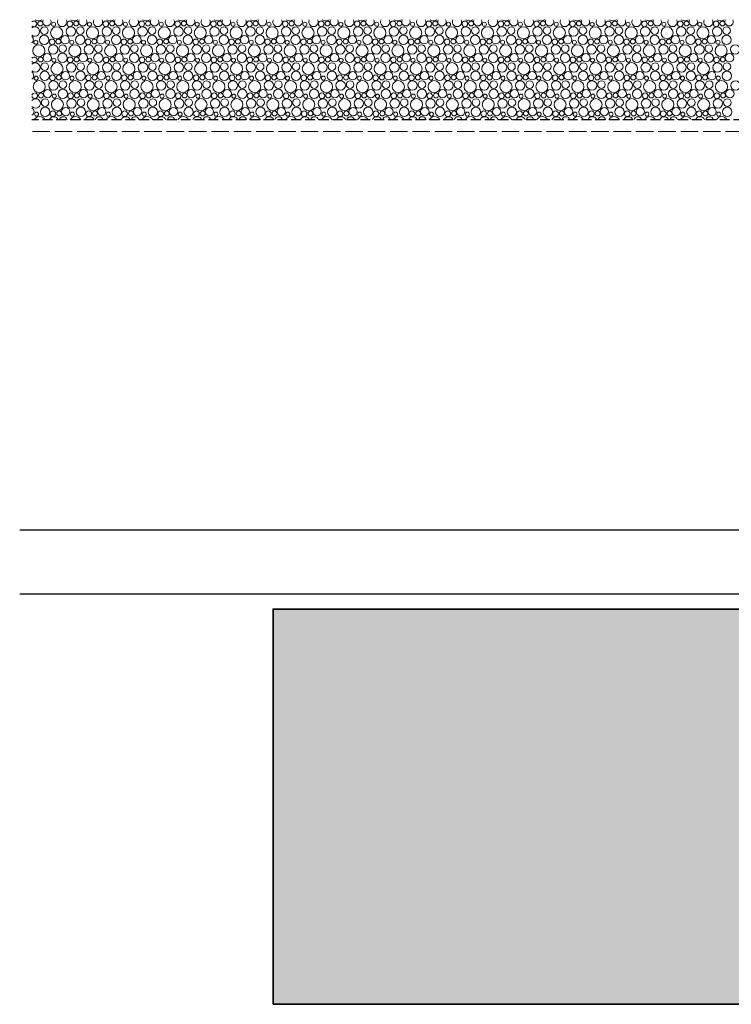
# Model space of a CAD drawing. Units: millimetres. Extents: x -3226321 to -3215563, y -11768 to -3893.
# Drawn here: x -3223424 to -3223063, y -11558 to -11059 of the extents above; entities that cross this region are included whole.
import ezdxf

# ---------------------------------------------------------------- set-up
doc = ezdxf.new("R2010")
doc.units = ezdxf.units.MM
doc.header["$MEASUREMENT"] = 0
for name, pattern in [('szag', [11.319445, 8.819445, -2.5]), ('Takart vonal_01', [7, 5, -2]), ('Wipeout_Contour', [1000, 0, -1000])]:
    doc.linetypes.add(name, pattern=pattern)
doc.layers.add('0_Toll_száma__21', color=7, linetype='Continuous', lineweight=5, true_color=0x3a3a3a)
doc.layers.add('0_Toll_száma__87', color=7, linetype='Continuous', lineweight=5, true_color=0x6a6a6a)
for name, color, linetype, lineweight in [('0_Toll_száma__4', 7, 'Continuous', 20), ('0_Toll_száma__5', 7, 'Continuous', 25), ('0_Toll_száma__6', 7, 'Continuous', 30), ('0_Toll_száma__7', 7, 'Continuous', 35)]:
    doc.layers.add(name, color=color, linetype=linetype, lineweight=lineweight)

# ---------------------------------------------------------------- blocks, each defined once
blk = doc.blocks.new('*X2', base_point=(-3222426.7, -5311.75))
at = {"layer": '0_Toll_száma__87', "linetype": 'Continuous'}
for centre, radius in [((-3223413.36, -11061.23), 1.25), ((-3223411.27, -11064.83), 1.92), ((-3223405.06, -11065.9), 3.06), ((-3223406.62, -11061.61), 1.03), ((-3223397.88, -11065.27), 2.39), ((-3223398.37, -11061.41), 1.43), ((-3223395.18, -11061.23), 1.25), ((-3223393.08, -11064.83), 1.92), ((-3223386.88, -11065.9), 3.06), ((-3223388.44, -11061.61), 1.03), ((-3223379.7, -11065.27), 2.39), ((-3223380.18, -11061.41), 1.43), ((-3223376.99, -11061.23), 1.25), ((-3223374.9, -11064.83), 1.92), ((-3223368.69, -11065.9), 3.06), ((-3223370.25, -11061.61), 1.03), ((-3223361.51, -11065.27), 2.39), ((-3223362, -11061.41), 1.43), ((-3223358.8, -11061.23), 1.25), ((-3223356.71, -11064.83), 1.92), ((-3223350.51, -11065.9), 3.06), ((-3223352.07, -11061.61), 1.03), ((-3223343.33, -11065.27), 2.39), ((-3223343.81, -11061.41), 1.43), ((-3223340.62, -11061.23), 1.25), ((-3223338.53, -11064.83), 1.92), ((-3223332.32, -11065.9), 3.06), ((-3223333.88, -11061.61), 1.03), ((-3223325.14, -11065.27), 2.39), ((-3223325.63, -11061.41), 1.43), ((-3223322.43, -11061.23), 1.25), ((-3223320.34, -11064.83), 1.92), ((-3223314.14, -11065.9), 3.06), ((-3223315.7, -11061.61), 1.03), ((-3223306.96, -11065.27), 2.39), ((-3223307.44, -11061.41), 1.43), ((-3223304.25, -11061.23), 1.25), ((-3223302.16, -11064.83), 1.92), ((-3223295.95, -11065.9), 3.06), ((-3223297.51, -11061.61), 1.03), ((-3223288.77, -11065.27), 2.39), ((-3223289.25, -11061.41), 1.43), ((-3223286.06, -11061.23), 1.25), ((-3223283.97, -11064.83), 1.92), ((-3223277.76, -11065.9), 3.06), ((-3223279.33, -11061.61), 1.03), ((-3223270.59, -11065.27), 2.39), ((-3223271.07, -11061.41), 1.43), ((-3223267.88, -11061.23), 1.25), ((-3223265.78, -11064.83), 1.92), ((-3223259.58, -11065.9), 3.06), ((-3223261.14, -11061.61), 1.03), ((-3223252.4, -11065.27), 2.39), ((-3223252.88, -11061.41), 1.43), ((-3223249.69, -11061.23), 1.25), ((-3223247.6, -11064.83), 1.92), ((-3223241.39, -11065.9), 3.06), ((-3223242.96, -11061.61), 1.03), ((-3223234.22, -11065.27), 2.39), ((-3223234.7, -11061.41), 1.43), ((-3223231.51, -11061.23), 1.25), ((-3223229.41, -11064.83), 1.92), ((-3223223.21, -11065.9), 3.06), ((-3223224.77, -11061.61), 1.03), ((-3223216.03, -11065.27), 2.39), ((-3223216.51, -11061.41), 1.43), ((-3223213.32, -11061.23), 1.25), ((-3223211.23, -11064.83), 1.92), ((-3223205.02, -11065.9), 3.06), ((-3223206.58, -11061.61), 1.03), ((-3223197.84, -11065.27), 2.39), ((-3223198.33, -11061.41), 1.43), ((-3223195.14, -11061.23), 1.25), ((-3223193.04, -11064.83), 1.92), ((-3223186.84, -11065.9), 3.06), ((-3223188.4, -11061.61), 1.03), ((-3223179.66, -11065.27), 2.39), ((-3223180.14, -11061.41), 1.43), ((-3223176.95, -11061.23), 1.25), ((-3223174.86, -11064.83), 1.92), ((-3223168.65, -11065.9), 3.06), ((-3223170.21, -11061.61), 1.03), ((-3223161.47, -11065.27), 2.39), ((-3223161.96, -11061.41), 1.43), ((-3223158.77, -11061.23), 1.25), ((-3223156.67, -11064.83), 1.92), ((-3223150.47, -11065.9), 3.06), ((-3223152.03, -11061.61), 1.03), ((-3223143.29, -11065.27), 2.39), ((-3223143.77, -11061.41), 1.43), ((-3223140.58, -11061.23), 1.25), ((-3223138.49, -11064.83), 1.92), ((-3223132.28, -11065.9), 3.06), ((-3223133.84, -11061.61), 1.03), ((-3223125.1, -11065.27), 2.39), ((-3223125.59, -11061.41), 1.43), ((-3223122.39, -11061.23), 1.25), ((-3223120.3, -11064.83), 1.92), ((-3223114.1, -11065.9), 3.06), ((-3223115.66, -11061.61), 1.03), ((-3223106.92, -11065.27), 2.39), ((-3223107.4, -11061.41), 1.43), ((-3223104.21, -11061.23), 1.25), ((-3223102.12, -11064.83), 1.92), ((-3223095.91, -11065.9), 3.06), ((-3223097.47, -11061.61), 1.03), ((-3223088.73, -11065.27), 2.39), ((-3223089.22, -11061.41), 1.43), ((-3223086.02, -11061.23), 1.25), ((-3223083.93, -11064.83), 1.92), ((-3223077.73, -11065.9), 3.06), ((-3223079.29, -11061.61), 1.03), ((-3223070.55, -11065.27), 2.39), ((-3223071.03, -11061.41), 1.43), ((-3223067.84, -11061.23), 1.25), ((-3223065.75, -11064.83), 1.92), ((-3223411.32, -11069.55), 2.37), ((-3223400.81, -11069.44), 2.13), ((-3223393.13, -11069.55), 2.37), ((-3223382.62, -11069.44), 2.13), ((-3223374.95, -11069.55), 2.37), ((-3223364.44, -11069.44), 2.13), ((-3223356.76, -11069.55), 2.37), ((-3223346.25, -11069.44), 2.13), ((-3223338.58, -11069.55), 2.37), ((-3223328.07, -11069.44), 2.13), ((-3223320.39, -11069.55), 2.37), ((-3223309.88, -11069.44), 2.13), ((-3223302.21, -11069.55), 2.37), ((-3223291.69, -11069.44), 2.13), ((-3223284.02, -11069.55), 2.37), ((-3223273.51, -11069.44), 2.13), ((-3223265.84, -11069.55), 2.37), ((-3223255.32, -11069.44), 2.13), ((-3223247.65, -11069.55), 2.37), ((-3223237.14, -11069.44), 2.13), ((-3223229.46, -11069.55), 2.37), ((-3223218.95, -11069.44), 2.13), ((-3223211.28, -11069.55), 2.37), ((-3223200.77, -11069.44), 2.13), ((-3223193.09, -11069.55), 2.37), ((-3223182.58, -11069.44), 2.13), ((-3223174.91, -11069.55), 2.37), ((-3223164.4, -11069.44), 2.13), ((-3223156.72, -11069.55), 2.37), ((-3223146.21, -11069.44), 2.13), ((-3223138.54, -11069.55), 2.37), ((-3223128.03, -11069.44), 2.13), ((-3223120.35, -11069.55), 2.37), ((-3223109.84, -11069.44), 2.13), ((-3223102.17, -11069.55), 2.37), ((-3223091.66, -11069.44), 2.13), ((-3223083.98, -11069.55), 2.37), ((-3223073.47, -11069.44), 2.13), ((-3223065.8, -11069.55), 2.37), ((-3223414.06, -11075), 3.06), ((-3223415.62, -11070.71), 1.03), ((-3223406.88, -11074.37), 2.39), ((-3223407.37, -11070.51), 1.43), ((-3223404.18, -11070.33), 1.25), ((-3223402.08, -11073.93), 1.92), ((-3223395.88, -11075), 3.06), ((-3223397.44, -11070.71), 1.03), ((-3223388.7, -11074.37), 2.39), ((-3223389.18, -11070.51), 1.43), ((-3223385.99, -11070.33), 1.25), ((-3223383.9, -11073.93), 1.92), ((-3223377.69, -11075), 3.06), ((-3223379.25, -11070.71), 1.03), ((-3223370.51, -11074.37), 2.39), ((-3223371, -11070.51), 1.43), ((-3223367.8, -11070.33), 1.25), ((-3223365.71, -11073.93), 1.92), ((-3223359.51, -11075), 3.06), ((-3223361.07, -11070.71), 1.03), ((-3223352.33, -11074.37), 2.39), ((-3223352.81, -11070.51), 1.43), ((-3223349.62, -11070.33), 1.25), ((-3223347.53, -11073.93), 1.92), ((-3223341.32, -11075), 3.06), ((-3223342.88, -11070.71), 1.03), ((-3223334.14, -11074.37), 2.39), ((-3223334.63, -11070.51), 1.43), ((-3223331.43, -11070.33), 1.25), ((-3223329.34, -11073.93), 1.92), ((-3223323.14, -11075), 3.06), ((-3223324.7, -11070.71), 1.03), ((-3223315.96, -11074.37), 2.39), ((-3223316.44, -11070.51), 1.43), ((-3223313.25, -11070.33), 1.25), ((-3223311.16, -11073.93), 1.92), ((-3223304.95, -11075), 3.06), ((-3223306.51, -11070.71), 1.03), ((-3223297.77, -11074.37), 2.39), ((-3223298.25, -11070.51), 1.43), ((-3223295.06, -11070.33), 1.25), ((-3223292.97, -11073.93), 1.92), ((-3223286.76, -11075), 3.06), ((-3223288.33, -11070.71), 1.03), ((-3223279.59, -11074.37), 2.39), ((-3223280.07, -11070.51), 1.43), ((-3223276.88, -11070.33), 1.25), ((-3223274.78, -11073.93), 1.92), ((-3223268.58, -11075), 3.06), ((-3223270.14, -11070.71), 1.03), ((-3223261.4, -11074.37), 2.39), ((-3223261.88, -11070.51), 1.43), ((-3223258.69, -11070.33), 1.25), ((-3223256.6, -11073.93), 1.92), ((-3223250.39, -11075), 3.06), ((-3223251.96, -11070.71), 1.03), ((-3223243.22, -11074.37), 2.39), ((-3223243.7, -11070.51), 1.43), ((-3223240.51, -11070.33), 1.25), ((-3223238.41, -11073.93), 1.92), ((-3223232.21, -11075), 3.06), ((-3223233.77, -11070.71), 1.03), ((-3223225.03, -11074.37), 2.39), ((-3223225.51, -11070.51), 1.43), ((-3223222.32, -11070.33), 1.25), ((-3223220.23, -11073.93), 1.92), ((-3223214.02, -11075), 3.06), ((-3223215.58, -11070.71), 1.03), ((-3223206.84, -11074.37), 2.39), ((-3223207.33, -11070.51), 1.43), ((-3223204.14, -11070.33), 1.25), ((-3223202.04, -11073.93), 1.92), ((-3223195.84, -11075), 3.06), ((-3223197.4, -11070.71), 1.03), ((-3223188.66, -11074.37), 2.39), ((-3223189.14, -11070.51), 1.43), ((-3223185.95, -11070.33), 1.25), ((-3223183.86, -11073.93), 1.92), ((-3223177.65, -11075), 3.06), ((-3223179.21, -11070.71), 1.03), ((-3223170.47, -11074.37), 2.39), ((-3223170.96, -11070.51), 1.43), ((-3223167.77, -11070.33), 1.25), ((-3223165.67, -11073.93), 1.92), ((-3223159.47, -11075), 3.06), ((-3223161.03, -11070.71), 1.03), ((-3223152.29, -11074.37), 2.39), ((-3223152.77, -11070.51), 1.43), ((-3223149.58, -11070.33), 1.25), ((-3223147.49, -11073.93), 1.92), ((-3223141.28, -11075), 3.06), ((-3223142.84, -11070.71), 1.03), ((-3223134.1, -11074.37), 2.39), ((-3223134.59, -11070.51), 1.43), ((-3223131.39, -11070.33), 1.25), ((-3223129.3, -11073.93), 1.92), ((-3223123.1, -11075), 3.06), ((-3223124.66, -11070.71), 1.03), ((-3223115.92, -11074.37), 2.39), ((-3223116.4, -11070.51), 1.43), ((-3223113.21, -11070.33), 1.25), ((-3223111.12, -11073.93), 1.92), ((-3223104.91, -11075), 3.06), ((-3223106.47, -11070.71), 1.03), ((-3223097.73, -11074.37), 2.39), ((-3223098.22, -11070.51), 1.43), ((-3223095.02, -11070.33), 1.25), ((-3223092.93, -11073.93), 1.92), ((-3223086.73, -11075), 3.06), ((-3223088.29, -11070.71), 1.03), ((-3223079.55, -11074.37), 2.39), ((-3223080.03, -11070.51), 1.43), ((-3223076.84, -11070.33), 1.25), ((-3223074.75, -11073.93), 1.92), ((-3223068.54, -11075), 3.06), ((-3223070.1, -11070.71), 1.03), ((-3223061.36, -11074.37), 2.39), ((-3223409.81, -11078.54), 2.13), ((-3223402.13, -11078.65), 2.37), ((-3223391.62, -11078.54), 2.13), ((-3223383.95, -11078.65), 2.37), ((-3223373.44, -11078.54), 2.13), ((-3223365.76, -11078.65), 2.37), ((-3223355.25, -11078.54), 2.13), ((-3223347.58, -11078.65), 2.37), ((-3223337.07, -11078.54), 2.13), ((-3223329.39, -11078.65), 2.37), ((-3223318.88, -11078.54), 2.13), ((-3223311.21, -11078.65), 2.37), ((-3223300.69, -11078.54), 2.13), ((-3223293.02, -11078.65), 2.37), ((-3223282.51, -11078.54), 2.13), ((-3223274.84, -11078.65), 2.37), ((-3223264.32, -11078.54), 2.13), ((-3223256.65, -11078.65), 2.37), ((-3223246.14, -11078.54), 2.13), ((-3223238.46, -11078.65), 2.37), ((-3223227.95, -11078.54), 2.13), ((-3223220.28, -11078.65), 2.37), ((-3223209.77, -11078.54), 2.13), ((-3223202.09, -11078.65), 2.37), ((-3223191.58, -11078.54), 2.13), ((-3223183.91, -11078.65), 2.37), ((-3223173.4, -11078.54), 2.13), ((-3223165.72, -11078.65), 2.37), ((-3223155.21, -11078.54), 2.13), ((-3223147.54, -11078.65), 2.37), ((-3223137.03, -11078.54), 2.13), ((-3223129.35, -11078.65), 2.37), ((-3223118.84, -11078.54), 2.13), ((-3223111.17, -11078.65), 2.37), ((-3223100.66, -11078.54), 2.13), ((-3223092.98, -11078.65), 2.37), ((-3223082.47, -11078.54), 2.13), ((-3223074.8, -11078.65), 2.37), ((-3223064.28, -11078.54), 2.13), ((-3223413.18, -11079.43), 1.25), ((-3223411.08, -11083.03), 1.92), ((-3223404.88, -11084.1), 3.06), ((-3223406.44, -11079.81), 1.03), ((-3223397.7, -11083.47), 2.39), ((-3223398.18, -11079.61), 1.43), ((-3223394.99, -11079.43), 1.25), ((-3223392.9, -11083.03), 1.92), ((-3223386.69, -11084.1), 3.06), ((-3223388.25, -11079.81), 1.03), ((-3223379.51, -11083.47), 2.39), ((-3223380, -11079.61), 1.43), ((-3223376.8, -11079.43), 1.25), ((-3223374.71, -11083.03), 1.92), ((-3223368.51, -11084.1), 3.06), ((-3223370.07, -11079.81), 1.03), ((-3223361.33, -11083.47), 2.39), ((-3223361.81, -11079.61), 1.43), ((-3223358.62, -11079.43), 1.25), ((-3223356.53, -11083.03), 1.92), ((-3223350.32, -11084.1), 3.06), ((-3223351.88, -11079.81), 1.03), ((-3223343.14, -11083.47), 2.39), ((-3223343.63, -11079.61), 1.43), ((-3223340.43, -11079.43), 1.25), ((-3223338.34, -11083.03), 1.92), ((-3223332.14, -11084.1), 3.06), ((-3223333.7, -11079.81), 1.03), ((-3223324.96, -11083.47), 2.39), ((-3223325.44, -11079.61), 1.43), ((-3223322.25, -11079.43), 1.25), ((-3223320.16, -11083.03), 1.92), ((-3223313.95, -11084.1), 3.06), ((-3223315.51, -11079.81), 1.03), ((-3223306.77, -11083.47), 2.39), ((-3223307.25, -11079.61), 1.43), ((-3223304.06, -11079.43), 1.25), ((-3223301.97, -11083.03), 1.92), ((-3223295.76, -11084.1), 3.06), ((-3223297.33, -11079.81), 1.03), ((-3223288.59, -11083.47), 2.39), ((-3223289.07, -11079.61), 1.43), ((-3223285.88, -11079.43), 1.25), ((-3223283.78, -11083.03), 1.92), ((-3223277.58, -11084.1), 3.06), ((-3223279.14, -11079.81), 1.03), ((-3223270.4, -11083.47), 2.39), ((-3223270.88, -11079.61), 1.43), ((-3223267.69, -11079.43), 1.25), ((-3223265.6, -11083.03), 1.92), ((-3223259.39, -11084.1), 3.06), ((-3223260.96, -11079.81), 1.03), ((-3223252.22, -11083.47), 2.39), ((-3223252.7, -11079.61), 1.43), ((-3223249.51, -11079.43), 1.25), ((-3223247.41, -11083.03), 1.92), ((-3223241.21, -11084.1), 3.06), ((-3223242.77, -11079.81), 1.03), ((-3223234.03, -11083.47), 2.39), ((-3223234.51, -11079.61), 1.43), ((-3223231.32, -11079.43), 1.25), ((-3223229.23, -11083.03), 1.92), ((-3223223.02, -11084.1), 3.06), ((-3223224.58, -11079.81), 1.03), ((-3223215.84, -11083.47), 2.39), ((-3223216.33, -11079.61), 1.43), ((-3223213.14, -11079.43), 1.25), ((-3223211.04, -11083.03), 1.92), ((-3223204.84, -11084.1), 3.06), ((-3223206.4, -11079.81), 1.03), ((-3223197.66, -11083.47), 2.39), ((-3223198.14, -11079.61), 1.43), ((-3223194.95, -11079.43), 1.25), ((-3223192.86, -11083.03), 1.92), ((-3223186.65, -11084.1), 3.06), ((-3223188.21, -11079.81), 1.03), ((-3223179.47, -11083.47), 2.39), ((-3223179.96, -11079.61), 1.43), ((-3223176.77, -11079.43), 1.25), ((-3223174.67, -11083.03), 1.92), ((-3223168.47, -11084.1), 3.06), ((-3223170.03, -11079.81), 1.03), ((-3223161.29, -11083.47), 2.39), ((-3223161.77, -11079.61), 1.43), ((-3223158.58, -11079.43), 1.25), ((-3223156.49, -11083.03), 1.92), ((-3223150.28, -11084.1), 3.06), ((-3223151.84, -11079.81), 1.03), ((-3223143.1, -11083.47), 2.39), ((-3223143.59, -11079.61), 1.43), ((-3223140.39, -11079.43), 1.25), ((-3223138.3, -11083.03), 1.92), ((-3223132.1, -11084.1), 3.06), ((-3223133.66, -11079.81), 1.03), ((-3223124.92, -11083.47), 2.39), ((-3223125.4, -11079.61), 1.43), ((-3223122.21, -11079.43), 1.25), ((-3223120.12, -11083.03), 1.92), ((-3223113.91, -11084.1), 3.06), ((-3223115.47, -11079.81), 1.03), ((-3223106.73, -11083.47), 2.39), ((-3223107.22, -11079.61), 1.43), ((-3223104.02, -11079.43), 1.25), ((-3223101.93, -11083.03), 1.92), ((-3223095.73, -11084.1), 3.06), ((-3223097.29, -11079.81), 1.03), ((-3223088.55, -11083.47), 2.39), ((-3223089.03, -11079.61), 1.43), ((-3223085.84, -11079.43), 1.25), ((-3223083.75, -11083.03), 1.92), ((-3223077.54, -11084.1), 3.06), ((-3223079.1, -11079.81), 1.03), ((-3223070.36, -11083.47), 2.39), ((-3223070.84, -11079.61), 1.43), ((-3223067.65, -11079.43), 1.25), ((-3223065.56, -11083.03), 1.92), ((-3223415.44, -11088.91), 1.03), ((-3223411.13, -11087.75), 2.37), ((-3223407.18, -11088.7), 1.43), ((-3223403.99, -11088.53), 1.25), ((-3223400.62, -11087.64), 2.13), ((-3223397.25, -11088.91), 1.03), ((-3223392.95, -11087.75), 2.37), ((-3223389, -11088.7), 1.43), ((-3223385.8, -11088.53), 1.25), ((-3223382.44, -11087.64), 2.13), ((-3223379.07, -11088.91), 1.03), ((-3223374.76, -11087.75), 2.37), ((-3223370.81, -11088.7), 1.43), ((-3223367.62, -11088.53), 1.25), ((-3223364.25, -11087.64), 2.13), ((-3223360.88, -11088.91), 1.03), ((-3223356.58, -11087.75), 2.37), ((-3223352.63, -11088.7), 1.43), ((-3223349.43, -11088.53), 1.25), ((-3223346.07, -11087.64), 2.13), ((-3223342.7, -11088.91), 1.03), ((-3223338.39, -11087.75), 2.37), ((-3223334.44, -11088.7), 1.43), ((-3223331.25, -11088.53), 1.25), ((-3223327.88, -11087.64), 2.13), ((-3223324.51, -11088.91), 1.03), ((-3223320.21, -11087.75), 2.37), ((-3223316.25, -11088.7), 1.43), ((-3223313.06, -11088.53), 1.25), ((-3223309.69, -11087.64), 2.13), ((-3223306.33, -11088.91), 1.03), ((-3223302.02, -11087.75), 2.37), ((-3223298.07, -11088.7), 1.43), ((-3223294.88, -11088.53), 1.25), ((-3223291.51, -11087.64), 2.13), ((-3223288.14, -11088.91), 1.03), ((-3223283.84, -11087.75), 2.37), ((-3223279.88, -11088.7), 1.43), ((-3223276.69, -11088.53), 1.25), ((-3223273.32, -11087.64), 2.13), ((-3223269.96, -11088.91), 1.03), ((-3223265.65, -11087.75), 2.37), ((-3223261.7, -11088.7), 1.43), ((-3223258.51, -11088.53), 1.25), ((-3223255.14, -11087.64), 2.13), ((-3223251.77, -11088.91), 1.03), ((-3223247.46, -11087.75), 2.37), ((-3223243.51, -11088.7), 1.43), ((-3223240.32, -11088.53), 1.25), ((-3223236.95, -11087.64), 2.13), ((-3223233.58, -11088.91), 1.03), ((-3223229.28, -11087.75), 2.37), ((-3223225.33, -11088.7), 1.43), ((-3223222.14, -11088.53), 1.25), ((-3223218.77, -11087.64), 2.13), ((-3223215.4, -11088.91), 1.03), ((-3223211.09, -11087.75), 2.37), ((-3223207.14, -11088.7), 1.43), ((-3223203.95, -11088.53), 1.25), ((-3223200.58, -11087.64), 2.13), ((-3223197.21, -11088.91), 1.03), ((-3223192.91, -11087.75), 2.37), ((-3223188.96, -11088.7), 1.43), ((-3223185.77, -11088.53), 1.25), ((-3223182.4, -11087.64), 2.13), ((-3223179.03, -11088.91), 1.03), ((-3223174.72, -11087.75), 2.37), ((-3223170.77, -11088.7), 1.43), ((-3223167.58, -11088.53), 1.25), ((-3223164.21, -11087.64), 2.13), ((-3223160.84, -11088.91), 1.03), ((-3223156.54, -11087.75), 2.37), ((-3223152.59, -11088.7), 1.43), ((-3223149.39, -11088.53), 1.25), ((-3223146.03, -11087.64), 2.13), ((-3223142.66, -11088.91), 1.03), ((-3223138.35, -11087.75), 2.37), ((-3223134.4, -11088.7), 1.43), ((-3223131.21, -11088.53), 1.25), ((-3223127.84, -11087.64), 2.13), ((-3223124.47, -11088.91), 1.03), ((-3223120.17, -11087.75), 2.37), ((-3223116.22, -11088.7), 1.43), ((-3223113.02, -11088.53), 1.25), ((-3223109.66, -11087.64), 2.13), ((-3223106.29, -11088.91), 1.03), ((-3223101.98, -11087.75), 2.37), ((-3223098.03, -11088.7), 1.43), ((-3223094.84, -11088.53), 1.25), ((-3223091.47, -11087.64), 2.13), ((-3223088.1, -11088.91), 1.03), ((-3223083.8, -11087.75), 2.37), ((-3223079.84, -11088.7), 1.43), ((-3223076.65, -11088.53), 1.25), ((-3223073.28, -11087.64), 2.13), ((-3223069.92, -11088.91), 1.03), ((-3223065.61, -11087.75), 2.37), ((-3223413.88, -11093.2), 3.06), ((-3223406.7, -11092.57), 2.39), ((-3223401.9, -11092.13), 1.92), ((-3223395.69, -11093.2), 3.06), ((-3223388.51, -11092.57), 2.39), ((-3223383.71, -11092.13), 1.92), ((-3223377.51, -11093.2), 3.06), ((-3223370.33, -11092.57), 2.39), ((-3223365.53, -11092.13), 1.92), ((-3223359.32, -11093.2), 3.06), ((-3223352.14, -11092.57), 2.39), ((-3223347.34, -11092.13), 1.92), ((-3223341.14, -11093.2), 3.06), ((-3223333.96, -11092.57), 2.39), ((-3223329.16, -11092.13), 1.92), ((-3223322.95, -11093.2), 3.06), ((-3223315.77, -11092.57), 2.39), ((-3223310.97, -11092.13), 1.92), ((-3223304.76, -11093.2), 3.06), ((-3223297.59, -11092.57), 2.39), ((-3223292.78, -11092.13), 1.92), ((-3223286.58, -11093.2), 3.06), ((-3223279.4, -11092.57), 2.39), ((-3223274.6, -11092.13), 1.92), ((-3223268.39, -11093.2), 3.06), ((-3223261.22, -11092.57), 2.39), ((-3223256.41, -11092.13), 1.92), ((-3223250.21, -11093.2), 3.06), ((-3223243.03, -11092.57), 2.39), ((-3223238.23, -11092.13), 1.92), ((-3223232.02, -11093.2), 3.06), ((-3223224.84, -11092.57), 2.39), ((-3223220.04, -11092.13), 1.92), ((-3223213.84, -11093.2), 3.06), ((-3223206.66, -11092.57), 2.39), ((-3223201.86, -11092.13), 1.92), ((-3223195.65, -11093.2), 3.06), ((-3223188.47, -11092.57), 2.39), ((-3223183.67, -11092.13), 1.92), ((-3223177.47, -11093.2), 3.06), ((-3223170.29, -11092.57), 2.39), ((-3223165.49, -11092.13), 1.92), ((-3223159.28, -11093.2), 3.06), ((-3223152.1, -11092.57), 2.39), ((-3223147.3, -11092.13), 1.92), ((-3223141.1, -11093.2), 3.06), ((-3223133.92, -11092.57), 2.39), ((-3223129.12, -11092.13), 1.92), ((-3223122.91, -11093.2), 3.06), ((-3223115.73, -11092.57), 2.39), ((-3223110.93, -11092.13), 1.92), ((-3223104.73, -11093.2), 3.06), ((-3223097.55, -11092.57), 2.39), ((-3223092.75, -11092.13), 1.92), ((-3223086.54, -11093.2), 3.06), ((-3223079.36, -11092.57), 2.39), ((-3223074.56, -11092.13), 1.92), ((-3223068.35, -11093.2), 3.06), ((-3223061.18, -11092.57), 2.39), ((-3223412.99, -11097.63), 1.25), ((-3223409.62, -11096.74), 2.13), ((-3223406.25, -11098.01), 1.03), ((-3223401.95, -11096.85), 2.37), ((-3223398, -11097.8), 1.43), ((-3223394.8, -11097.63), 1.25), ((-3223391.44, -11096.74), 2.13), ((-3223388.07, -11098.01), 1.03), ((-3223383.76, -11096.85), 2.37), ((-3223379.81, -11097.8), 1.43), ((-3223376.62, -11097.63), 1.25), ((-3223373.25, -11096.74), 2.13), ((-3223369.88, -11098.01), 1.03), ((-3223365.58, -11096.85), 2.37), ((-3223361.63, -11097.8), 1.43), ((-3223358.43, -11097.63), 1.25), ((-3223355.07, -11096.74), 2.13), ((-3223351.7, -11098.01), 1.03), ((-3223347.39, -11096.85), 2.37), ((-3223343.44, -11097.8), 1.43), ((-3223340.25, -11097.63), 1.25), ((-3223336.88, -11096.74), 2.13), ((-3223333.51, -11098.01), 1.03), ((-3223329.21, -11096.85), 2.37), ((-3223325.25, -11097.8), 1.43), ((-3223322.06, -11097.63), 1.25), ((-3223318.69, -11096.74), 2.13), ((-3223315.33, -11098.01), 1.03), ((-3223311.02, -11096.85), 2.37), ((-3223307.07, -11097.8), 1.43), ((-3223303.88, -11097.63), 1.25), ((-3223300.51, -11096.74), 2.13), ((-3223297.14, -11098.01), 1.03), ((-3223292.84, -11096.85), 2.37), ((-3223288.88, -11097.8), 1.43), ((-3223285.69, -11097.63), 1.25), ((-3223282.32, -11096.74), 2.13), ((-3223278.96, -11098.01), 1.03), ((-3223274.65, -11096.85), 2.37), ((-3223270.7, -11097.8), 1.43), ((-3223267.51, -11097.63), 1.25), ((-3223264.14, -11096.74), 2.13), ((-3223260.77, -11098.01), 1.03), ((-3223256.46, -11096.85), 2.37), ((-3223252.51, -11097.8), 1.43), ((-3223249.32, -11097.63), 1.25), ((-3223245.95, -11096.74), 2.13), ((-3223242.58, -11098.01), 1.03), ((-3223238.28, -11096.85), 2.37), ((-3223234.33, -11097.8), 1.43), ((-3223231.14, -11097.63), 1.25), ((-3223227.77, -11096.74), 2.13), ((-3223224.4, -11098.01), 1.03), ((-3223220.09, -11096.85), 2.37), ((-3223216.14, -11097.8), 1.43), ((-3223212.95, -11097.63), 1.25), ((-3223209.58, -11096.74), 2.13), ((-3223206.21, -11098.01), 1.03), ((-3223201.91, -11096.85), 2.37), ((-3223197.96, -11097.8), 1.43), ((-3223194.77, -11097.63), 1.25), ((-3223191.4, -11096.74), 2.13), ((-3223188.03, -11098.01), 1.03), ((-3223183.72, -11096.85), 2.37), ((-3223179.77, -11097.8), 1.43), ((-3223176.58, -11097.63), 1.25), ((-3223173.21, -11096.74), 2.13), ((-3223169.84, -11098.01), 1.03), ((-3223165.54, -11096.85), 2.37), ((-3223161.59, -11097.8), 1.43), ((-3223158.39, -11097.63), 1.25), ((-3223155.03, -11096.74), 2.13), ((-3223151.66, -11098.01), 1.03), ((-3223147.35, -11096.85), 2.37), ((-3223143.4, -11097.8), 1.43), ((-3223140.21, -11097.63), 1.25), ((-3223136.84, -11096.74), 2.13), ((-3223133.47, -11098.01), 1.03), ((-3223129.17, -11096.85), 2.37), ((-3223125.22, -11097.8), 1.43), ((-3223122.02, -11097.63), 1.25), ((-3223118.66, -11096.74), 2.13), ((-3223115.29, -11098.01), 1.03), ((-3223110.98, -11096.85), 2.37), ((-3223107.03, -11097.8), 1.43), ((-3223103.84, -11097.63), 1.25), ((-3223100.47, -11096.74), 2.13), ((-3223097.1, -11098.01), 1.03), ((-3223092.8, -11096.85), 2.37), ((-3223088.84, -11097.8), 1.43), ((-3223085.65, -11097.63), 1.25), ((-3223082.28, -11096.74), 2.13), ((-3223078.92, -11098.01), 1.03), ((-3223074.61, -11096.85), 2.37), ((-3223070.66, -11097.8), 1.43), ((-3223067.47, -11097.63), 1.25), ((-3223064.1, -11096.74), 2.13), ((-3223410.9, -11101.23), 1.92), ((-3223404.69, -11102.29), 3.06), ((-3223397.51, -11101.67), 2.39), ((-3223392.71, -11101.23), 1.92), ((-3223386.51, -11102.29), 3.06), ((-3223379.33, -11101.67), 2.39), ((-3223374.53, -11101.23), 1.92), ((-3223368.32, -11102.29), 3.06), ((-3223361.14, -11101.67), 2.39), ((-3223356.34, -11101.23), 1.92), ((-3223350.14, -11102.29), 3.06), ((-3223342.96, -11101.67), 2.39), ((-3223338.16, -11101.23), 1.92), ((-3223331.95, -11102.29), 3.06), ((-3223324.77, -11101.67), 2.39), ((-3223319.97, -11101.23), 1.92), ((-3223313.76, -11102.29), 3.06), ((-3223306.59, -11101.67), 2.39), ((-3223301.78, -11101.23), 1.92), ((-3223295.58, -11102.29), 3.06), ((-3223288.4, -11101.67), 2.39), ((-3223283.6, -11101.23), 1.92), ((-3223277.39, -11102.29), 3.06), ((-3223270.22, -11101.67), 2.39), ((-3223265.41, -11101.23), 1.92), ((-3223259.21, -11102.29), 3.06), ((-3223252.03, -11101.67), 2.39), ((-3223247.23, -11101.23), 1.92), ((-3223241.02, -11102.29), 3.06), ((-3223233.84, -11101.67), 2.39), ((-3223229.04, -11101.23), 1.92), ((-3223222.84, -11102.29), 3.06), ((-3223215.66, -11101.67), 2.39), ((-3223210.86, -11101.23), 1.92), ((-3223204.65, -11102.29), 3.06), ((-3223197.47, -11101.67), 2.39), ((-3223192.67, -11101.23), 1.92), ((-3223186.47, -11102.29), 3.06), ((-3223179.29, -11101.67), 2.39), ((-3223174.49, -11101.23), 1.92), ((-3223168.28, -11102.29), 3.06), ((-3223161.1, -11101.67), 2.39), ((-3223156.3, -11101.23), 1.92), ((-3223150.1, -11102.29), 3.06), ((-3223142.92, -11101.67), 2.39), ((-3223138.12, -11101.23), 1.92), ((-3223131.91, -11102.29), 3.06), ((-3223124.73, -11101.67), 2.39), ((-3223119.93, -11101.23), 1.92), ((-3223113.73, -11102.29), 3.06), ((-3223106.55, -11101.67), 2.39), ((-3223101.75, -11101.23), 1.92), ((-3223095.54, -11102.29), 3.06), ((-3223088.36, -11101.67), 2.39), ((-3223083.56, -11101.23), 1.92), ((-3223077.35, -11102.29), 3.06), ((-3223070.18, -11101.67), 2.39), ((-3223065.37, -11101.23), 1.92), ((-3223415.25, -11107.11), 1.03), ((-3223410.95, -11105.95), 2.37), ((-3223407, -11106.9), 1.43), ((-3223403.8, -11106.73), 1.25), ((-3223400.44, -11105.84), 2.13), ((-3223397.07, -11107.11), 1.03), ((-3223392.76, -11105.95), 2.37), ((-3223388.81, -11106.9), 1.43), ((-3223385.62, -11106.73), 1.25), ((-3223382.25, -11105.84), 2.13), ((-3223378.88, -11107.11), 1.03), ((-3223374.58, -11105.95), 2.37), ((-3223370.63, -11106.9), 1.43), ((-3223367.43, -11106.73), 1.25), ((-3223364.07, -11105.84), 2.13), ((-3223360.7, -11107.11), 1.03), ((-3223356.39, -11105.95), 2.37), ((-3223352.44, -11106.9), 1.43), ((-3223349.25, -11106.73), 1.25), ((-3223345.88, -11105.84), 2.13), ((-3223342.51, -11107.11), 1.03), ((-3223338.21, -11105.95), 2.37), ((-3223334.25, -11106.9), 1.43), ((-3223331.06, -11106.73), 1.25), ((-3223327.69, -11105.84), 2.13), ((-3223324.33, -11107.11), 1.03), ((-3223320.02, -11105.95), 2.37), ((-3223316.07, -11106.9), 1.43), ((-3223312.88, -11106.73), 1.25), ((-3223309.51, -11105.84), 2.13), ((-3223306.14, -11107.11), 1.03), ((-3223301.84, -11105.95), 2.37), ((-3223297.88, -11106.9), 1.43), ((-3223294.69, -11106.73), 1.25), ((-3223291.32, -11105.84), 2.13), ((-3223287.96, -11107.11), 1.03), ((-3223283.65, -11105.95), 2.37), ((-3223279.7, -11106.9), 1.43), ((-3223276.51, -11106.73), 1.25), ((-3223273.14, -11105.84), 2.13), ((-3223269.77, -11107.11), 1.03), ((-3223265.46, -11105.95), 2.37), ((-3223261.51, -11106.9), 1.43), ((-3223258.32, -11106.73), 1.25), ((-3223254.95, -11105.84), 2.13), ((-3223251.58, -11107.11), 1.03), ((-3223247.28, -11105.95), 2.37), ((-3223243.33, -11106.9), 1.43), ((-3223240.14, -11106.73), 1.25), ((-3223236.77, -11105.84), 2.13), ((-3223233.4, -11107.11), 1.03), ((-3223229.09, -11105.95), 2.37), ((-3223225.14, -11106.9), 1.43), ((-3223221.95, -11106.73), 1.25), ((-3223218.58, -11105.84), 2.13), ((-3223215.21, -11107.11), 1.03), ((-3223210.91, -11105.95), 2.37), ((-3223206.96, -11106.9), 1.43), ((-3223203.77, -11106.73), 1.25), ((-3223200.4, -11105.84), 2.13), ((-3223197.03, -11107.11), 1.03), ((-3223192.72, -11105.95), 2.37), ((-3223188.77, -11106.9), 1.43), ((-3223185.58, -11106.73), 1.25), ((-3223182.21, -11105.84), 2.13), ((-3223178.84, -11107.11), 1.03), ((-3223174.54, -11105.95), 2.37), ((-3223170.59, -11106.9), 1.43), ((-3223167.39, -11106.73), 1.25), ((-3223164.03, -11105.84), 2.13), ((-3223160.66, -11107.11), 1.03), ((-3223156.35, -11105.95), 2.37), ((-3223152.4, -11106.9), 1.43), ((-3223149.21, -11106.73), 1.25), ((-3223145.84, -11105.84), 2.13), ((-3223142.47, -11107.11), 1.03), ((-3223138.17, -11105.95), 2.37), ((-3223134.22, -11106.9), 1.43), ((-3223131.02, -11106.73), 1.25), ((-3223127.66, -11105.84), 2.13), ((-3223124.29, -11107.11), 1.03), ((-3223119.98, -11105.95), 2.37), ((-3223116.03, -11106.9), 1.43), ((-3223112.84, -11106.73), 1.25), ((-3223109.47, -11105.84), 2.13), ((-3223106.1, -11107.11), 1.03), ((-3223101.8, -11105.95), 2.37), ((-3223097.84, -11106.9), 1.43), ((-3223094.65, -11106.73), 1.25), ((-3223091.28, -11105.84), 2.13), ((-3223087.92, -11107.11), 1.03), ((-3223083.61, -11105.95), 2.37), ((-3223079.66, -11106.9), 1.43), ((-3223076.47, -11106.73), 1.25), ((-3223073.1, -11105.84), 2.13), ((-3223069.73, -11107.11), 1.03), ((-3223065.43, -11105.95), 2.37)]:
    blk.add_circle(centre, radius, dxfattribs=at)
for centre, radius, start, end in [((-3223416.55, -11061.41), 1.43, 225.0876, 134.9124), ((-3223416.07, -11065.27), 2.39, 231.2714, 128.7286), ((-3223414.25, -11056.8), 3.06, 234.9051, 305.0949), ((-3223409.99, -11060.34), 2.13, 150.6831, 29.3169), ((-3223402.32, -11060.45), 2.37, 150.9076, 29.0924), ((-3223396.06, -11056.8), 3.06, 234.9051, 305.0949), ((-3223391.81, -11060.34), 2.13, 150.6831, 29.3169), ((-3223384.13, -11060.45), 2.37, 150.9076, 29.0924), ((-3223377.88, -11056.8), 3.06, 234.9051, 305.0949), ((-3223373.62, -11060.34), 2.13, 150.6831, 29.3169), ((-3223365.95, -11060.45), 2.37, 150.9076, 29.0924), ((-3223359.69, -11056.8), 3.06, 234.9051, 305.0949), ((-3223355.44, -11060.34), 2.13, 150.6831, 29.3169), ((-3223347.76, -11060.45), 2.37, 150.9076, 29.0924), ((-3223341.51, -11056.8), 3.06, 234.9051, 305.0949), ((-3223337.25, -11060.34), 2.13, 150.6831, 29.3169), ((-3223329.58, -11060.45), 2.37, 150.9076, 29.0924), ((-3223323.32, -11056.8), 3.06, 234.9051, 305.0949), ((-3223319.07, -11060.34), 2.13, 150.6831, 29.3169), ((-3223311.39, -11060.45), 2.37, 150.9076, 29.0924), ((-3223305.14, -11056.8), 3.06, 234.9051, 305.0949), ((-3223300.88, -11060.34), 2.13, 150.6831, 29.3169), ((-3223293.21, -11060.45), 2.37, 150.9076, 29.0924), ((-3223286.95, -11056.8), 3.06, 234.9051, 305.0949), ((-3223282.69, -11060.34), 2.13, 150.6831, 29.3169), ((-3223275.02, -11060.45), 2.37, 150.9076, 29.0924), ((-3223268.76, -11056.8), 3.06, 234.9051, 305.0949), ((-3223264.51, -11060.34), 2.13, 150.6831, 29.3169), ((-3223256.84, -11060.45), 2.37, 150.9076, 29.0924), ((-3223250.58, -11056.8), 3.06, 234.9051, 305.0949), ((-3223246.32, -11060.34), 2.13, 150.6831, 29.3169), ((-3223238.65, -11060.45), 2.37, 150.9076, 29.0924), ((-3223232.39, -11056.8), 3.06, 234.9051, 305.0949), ((-3223228.14, -11060.34), 2.13, 150.6831, 29.3169), ((-3223220.46, -11060.45), 2.37, 150.9076, 29.0924), ((-3223214.21, -11056.8), 3.06, 234.9051, 305.0949), ((-3223209.95, -11060.34), 2.13, 150.6831, 29.3169), ((-3223202.28, -11060.45), 2.37, 150.9076, 29.0924), ((-3223196.02, -11056.8), 3.06, 234.9051, 305.0949), ((-3223191.77, -11060.34), 2.13, 150.6831, 29.3169), ((-3223184.09, -11060.45), 2.37, 150.9076, 29.0924), ((-3223177.84, -11056.8), 3.06, 234.9051, 305.0949), ((-3223173.58, -11060.34), 2.13, 150.6831, 29.3169), ((-3223165.91, -11060.45), 2.37, 150.9076, 29.0924), ((-3223159.65, -11056.8), 3.06, 234.9051, 305.0949), ((-3223155.4, -11060.34), 2.13, 150.6831, 29.3169), ((-3223147.72, -11060.45), 2.37, 150.9076, 29.0924), ((-3223141.47, -11056.8), 3.06, 234.9051, 305.0949), ((-3223137.21, -11060.34), 2.13, 150.6831, 29.3169), ((-3223129.54, -11060.45), 2.37, 150.9076, 29.0924), ((-3223123.28, -11056.8), 3.06, 234.9051, 305.0949), ((-3223119.03, -11060.34), 2.13, 150.6831, 29.3169), ((-3223111.35, -11060.45), 2.37, 150.9076, 29.0924), ((-3223105.1, -11056.8), 3.06, 234.9051, 305.0949), ((-3223100.84, -11060.34), 2.13, 150.6831, 29.3169), ((-3223093.17, -11060.45), 2.37, 150.9076, 29.0924), ((-3223086.91, -11056.8), 3.06, 234.9051, 305.0949), ((-3223082.66, -11060.34), 2.13, 150.6831, 29.3169), ((-3223074.98, -11060.45), 2.37, 150.9076, 29.0924), ((-3223068.73, -11056.8), 3.06, 234.9051, 305.0949), ((-3223064.47, -11060.34), 2.13, 150.6831, 29.3169), ((-3223418.99, -11069.44), 2.13, 312.2592, 47.7408), ((-3223416.37, -11079.61), 1.43, 213.3098, 146.6902), ((-3223415.88, -11083.47), 2.39, 225.3036, 134.6964), ((-3223418.81, -11087.64), 2.13, 305.828, 54.172), ((-3223416.18, -11097.8), 1.43, 195.1153, 164.8847), ((-3223415.7, -11101.67), 2.39, 218.6415, 141.3585), ((-3223418.62, -11105.84), 2.13, 299.8824, 60.1176), ((-3223413.69, -11111.39), 3.06, 26.8192, 153.1816), ((-3223406.51, -11110.77), 2.39, 18.5302, 161.4706), ((-3223401.71, -11110.33), 1.92, 9.5198, 170.481), ((-3223395.51, -11111.39), 3.06, 26.8218, 153.179), ((-3223388.33, -11110.77), 2.39, 18.5334, 161.4674), ((-3223383.53, -11110.33), 1.92, 9.5236, 170.4772), ((-3223377.32, -11111.39), 3.06, 26.8245, 153.1763), ((-3223370.14, -11110.77), 2.39, 18.5366, 161.4642), ((-3223365.34, -11110.33), 1.92, 9.5275, 170.4733), ((-3223359.14, -11111.39), 3.06, 26.8271, 153.1737), ((-3223351.96, -11110.77), 2.39, 18.5398, 161.461), ((-3223347.16, -11110.33), 1.92, 9.5313, 170.4695), ((-3223340.95, -11111.39), 3.06, 26.8298, 153.171), ((-3223333.77, -11110.77), 2.39, 18.543, 161.4578), ((-3223328.97, -11110.33), 1.92, 9.5351, 170.4657), ((-3223322.76, -11111.39), 3.06, 26.8325, 153.1683), ((-3223315.59, -11110.77), 2.39, 18.5462, 161.4545), ((-3223310.78, -11110.33), 1.92, 9.539, 170.4618), ((-3223304.58, -11111.39), 3.06, 26.8351, 153.1657), ((-3223297.4, -11110.77), 2.39, 18.5495, 161.4513), ((-3223292.6, -11110.33), 1.92, 9.5428, 170.458), ((-3223286.39, -11111.39), 3.06, 26.8378, 153.163), ((-3223279.22, -11110.77), 2.39, 18.5527, 161.4481), ((-3223274.41, -11110.33), 1.92, 9.5466, 170.4542), ((-3223268.21, -11111.39), 3.06, 26.8404, 153.1604), ((-3223261.03, -11110.77), 2.39, 18.5559, 161.4449), ((-3223256.23, -11110.33), 1.92, 9.5505, 170.4503), ((-3223250.02, -11111.39), 3.06, 26.8431, 153.1577), ((-3223242.84, -11110.77), 2.39, 18.5591, 161.4417), ((-3223238.04, -11110.33), 1.92, 9.5543, 170.4465), ((-3223231.84, -11111.39), 3.06, 26.8457, 153.1551), ((-3223224.66, -11110.77), 2.39, 18.5623, 161.4385), ((-3223219.86, -11110.33), 1.92, 9.5582, 170.4426), ((-3223213.65, -11111.39), 3.06, 26.8484, 153.1524), ((-3223206.47, -11110.77), 2.39, 18.5655, 161.4353), ((-3223201.67, -11110.33), 1.92, 9.562, 170.4388), ((-3223195.47, -11111.39), 3.06, 26.8511, 153.1497), ((-3223188.29, -11110.77), 2.39, 18.5687, 161.4321), ((-3223183.49, -11110.33), 1.92, 9.5658, 170.435), ((-3223177.28, -11111.39), 3.06, 26.8537, 153.1471), ((-3223170.1, -11110.77), 2.39, 18.5719, 161.4289), ((-3223165.3, -11110.33), 1.92, 9.5697, 170.4311), ((-3223159.1, -11111.39), 3.06, 26.8564, 153.1444), ((-3223151.92, -11110.77), 2.39, 18.5751, 161.4257), ((-3223147.12, -11110.33), 1.92, 9.5735, 170.4273), ((-3223140.91, -11111.39), 3.06, 26.859, 153.1418), ((-3223133.73, -11110.77), 2.39, 18.5783, 161.4225), ((-3223128.93, -11110.33), 1.92, 9.5773, 170.4235), ((-3223122.73, -11111.39), 3.06, 26.8617, 153.1391), ((-3223115.55, -11110.77), 2.39, 18.5816, 161.4192), ((-3223110.75, -11110.33), 1.92, 9.5812, 170.4196), ((-3223104.54, -11111.39), 3.06, 26.8643, 153.1365), ((-3223097.36, -11110.77), 2.39, 18.5848, 161.416), ((-3223092.56, -11110.33), 1.92, 9.585, 170.4158), ((-3223086.35, -11111.39), 3.06, 26.867, 153.1338), ((-3223079.18, -11110.77), 2.39, 18.588, 161.4128), ((-3223074.37, -11110.33), 1.92, 9.5889, 170.4119), ((-3223068.17, -11111.39), 3.06, 26.8697, 153.1311)]:
    blk.add_arc(centre, radius, start, end, dxfattribs=at)
blk = doc.blocks.new('Kitöltés_1_1', base_point=(-3222426.7, -5311.75))
at = {"layer": '0_Toll_száma__87', "linetype": 'Continuous'}
blk.add_blockref('*X2', (-3222426.7, -5311.75), dxfattribs=at)

msp = doc.modelspace()

# ---------------------------------------------------------------- linework, layer by layer
at = {"layer": '0_Toll_száma__4', "linetype": 'szag', "flags": 128}
msp.add_lwpolyline([(-3223417.271, -11115.914), (-3222350.127, -11115.914, 0.4142136), (-3222346.127, -11111.914), (-3222346.127, -11080.205)], format="xyb", dxfattribs=at)
at = {"layer": '0_Toll_száma__5', "linetype": 'Continuous', "flags": 128}
for points in [[(-3222344.598, -11317.633), (-3222344.598, -11350.047), (-3223423.788, -11350.047)], [(-3222344.598, -11317.633), (-3223423.788, -11317.633)]]:
    msp.add_lwpolyline(points, dxfattribs=at)
at = {"layer": '0_Toll_száma__6', "linetype": 'Takart vonal_01', "flags": 128}
msp.add_lwpolyline([(-3222351.172, -11059.3), (-3222351.172, -11074.929, -0.1467492), (-3222351.833, -11077.13), (-3222354.345, -11080.942, 0.1467492), (-3222355.006, -11083.143), (-3222355.006, -11099.62, -0.4142136), (-3222359.006, -11103.62), (-3222434.446, -11103.62, 0.1552676), (-3222439.069, -11105.091), (-3222446.003, -11110.001, -0.1552676), (-3222450.627, -11111.472), (-3222666.43, -11111.472, -0.0628124), (-3222668.416, -11111.222), (-3222684.317, -11107.146, 0.0628159), (-3222686.303, -11106.896), (-3222772.551, -11106.897, 0.0727802), (-3222773.984, -11107.107), (-3222783.225, -11109.8, -0.0727804), (-3222784.658, -11110.009), (-3223417.561, -11110.014)], format="xyb", dxfattribs=at)

# ---------------------------------------------------------------- block references
at = {"layer": '0_Toll_száma__87', "linetype": 'Continuous'}
msp.add_blockref('Kitöltés_1_1', (-3222426.697, -5311.755), dxfattribs=at)

# ---------------------------------------------------------------- wipeouts: each hides what was drawn before it
at = {"color": 254, "linetype": 'Wipeout_Contour', "lineweight": 0, "ltscale": 12890938.58198285}
msp.add_wipeout([(-3223295.455, -11557.633), (-3222133.098, -11557.633), (-3222133.098, -11357.633), (-3223295.455, -11357.633)], dxfattribs=at)

# ---------------------------------------------------------------- next in the draw order: hatches: boundary and pattern name
at = {"layer": '0_Toll_száma__21', "linetype": 'Continuous'}
h = msp.add_hatch(dxfattribs=at)
h.set_pattern_fill('folytonos_pontvonalas_0001', color=256, style=0, pattern_type=2)
h.set_pattern_definition([(45, (-3222426.697, -5311.755), (-9.192388, 9.192388), []), (45, (-3222431.294, -5307.158), (-9.192388, 9.192388), [9.75, -3.25, 0, -3.25])])
h.paths.add_polyline_path([(-3223295.455, -11557.633), (-3222133.098, -11557.633), (-3222133.098, -11357.633), (-3223295.455, -11357.633)])

# ---------------------------------------------------------------- next in the draw order: linework, layer by layer
at = {"layer": '0_Toll_száma__7', "linetype": 'Continuous', "flags": 128}
msp.add_lwpolyline([(-3223295.455, -11557.633), (-3222133.098, -11557.633), (-3222133.098, -11357.633), (-3223295.455, -11357.633)], close=True, dxfattribs=at)

doc.saveas('drawing.dxf')
